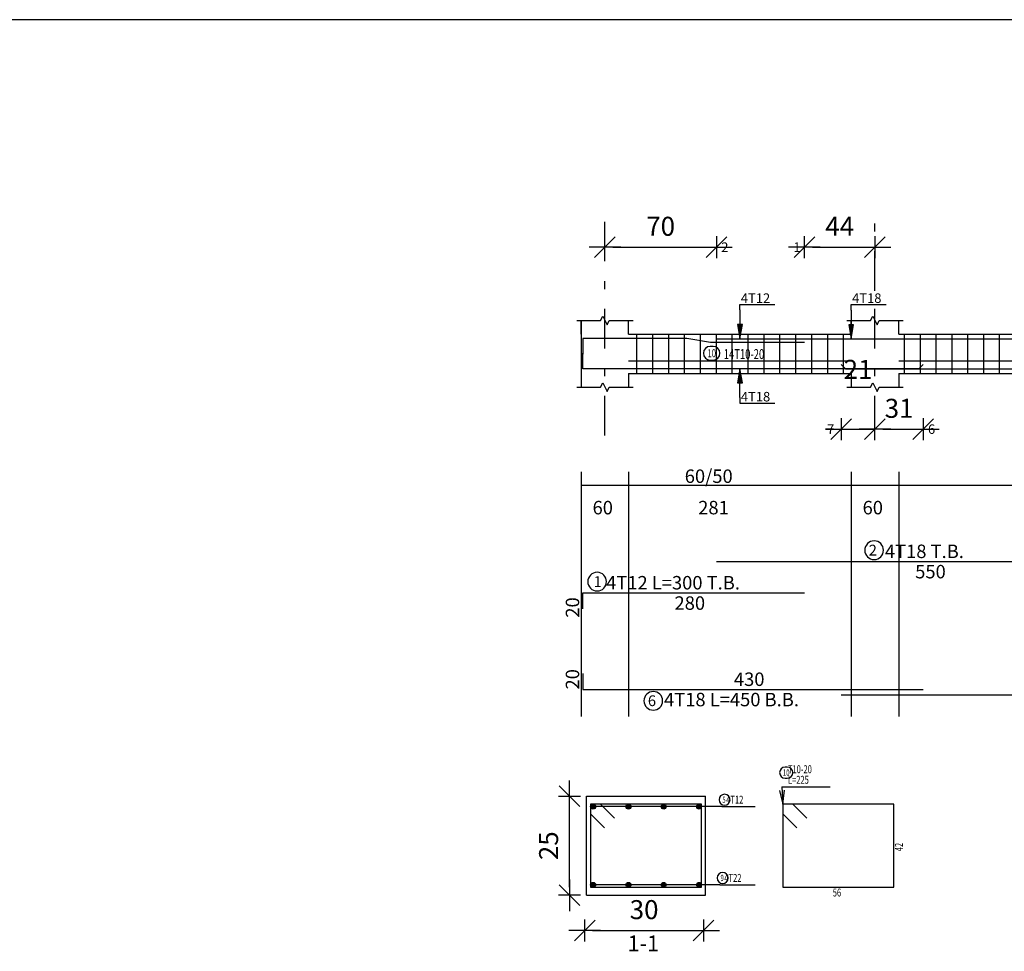
# Model space of a CAD drawing. Units: millimetres. Extents: x 220 to 1655, y 130 to 499.
# Drawn here: x 450 to 462, y 359 to 371 of the extents above; entities that cross this region are included whole.
import ezdxf

# ---------------------------------------------------------------- set-up
doc = ezdxf.new("R2010")
doc.units = ezdxf.units.MM
doc.linetypes.add('DASHDOT', pattern=[1, 0.5, -0.25, 0, -0.25])
for name, color, linetype in [('Bars', 3, 'Continuous'), ('BarSegTxt', 254, 'Continuous'), ('BarsTitle', 254, 'Continuous'), ('BeamDimLin', 4, 'Continuous'), ('BeamDimTxt', 6, 'Continuous'), ('BeamElevLin', 4, 'Continuous'), ('ColAxesPen', 1, 'Continuous'), ('DimLin', 11, 'Continuous'), ('ElevBarLin', 1, 'Continuous'), ('ElevBarTxt', 6, 'Continuous'), ('LinePen1', 4, 'Continuous'), ('LinkDimLin', 1, 'Continuous'), ('LinkDimTxt', 6, 'Continuous'), ('SectBarLin', 1, 'Continuous'), ('SectBars', 3, 'Continuous'), ('SectLinks', 3, 'Continuous'), ('Titles', 2, 'Continuous')]:
    doc.layers.add(name, color=color, linetype=linetype)
doc.styles.add('ATIR_DIM', font='Atira.shx', dxfattribs={"width": 0.8})
doc.styles.add('Txt-shx', font='Txt.shx')
doc.dimstyles.new('ATIR_DIM_2', dxfattribs={"dimtxt": 0.24, "dimasz": 0.1, "dimexe": 0.18, "dimexo": 0.0625, "dimgap": 0.144, "dimtad": 1, "dimdec": 4, "dimlfac": 50, "dimrnd": 1, "dimzin": 12, "dimdsep": 46, "dimtxsty": 'ATIR_DIM', "dimblk": 'ATIR_TICK', "dimblk1": 'ATIR_TICK', "dimcen": 0.09, "dimse1": 1, "dimse2": 1, "dimadec": 0, "dimazin": 0, "dimtfac": 1, "dimtdec": 4, "dimtmove": 2, "dimatfit": 3, "dimldrblk": 'ATIR_TICK', "dimfxl": 1, "dimtolj": 1, "dimtzin": 12, "dimarcsym": 0})
doc.dimstyles.new('ATIR_DIM_3', dxfattribs={"dimtxt": 0.24, "dimasz": 0.1, "dimexe": 0.18, "dimexo": 0.0625, "dimgap": 0.144, "dimtad": 1, "dimdec": 4, "dimlfac": 20, "dimrnd": 1, "dimzin": 12, "dimdsep": 46, "dimtxsty": 'ATIR_DIM', "dimblk": 'ATIR_TICK', "dimblk1": 'ATIR_TICK', "dimcen": 0.09, "dimse1": 1, "dimse2": 1, "dimadec": 0, "dimazin": 0, "dimtfac": 1, "dimtdec": 4, "dimtmove": 2, "dimatfit": 3, "dimldrblk": 'ATIR_TICK', "dimfxl": 1, "dimtolj": 1, "dimtzin": 12, "dimarcsym": 0})

# ---------------------------------------------------------------- blocks, each defined once
blk = doc.blocks.new('ATIR_TICK')
for p, q in [((-1.3, -1.3), (1.3, 1.3)), ((0, 1.4), (0, -1.4)), ((-2, 0), (2, 0))]:
    blk.add_line(p, q)
blk = doc.blocks.new('*D472')
at = {"layer": 'DEFPOINTS', "color": 0, "transparency": 16777216}
for p in [(457.355, 367.918), (458.764, 367.918), (458.764, 367.918)]:
    blk.add_point(p, dxfattribs=at)
at = {"layer": 'DimLin', "color": 0, "lineweight": -2, "transparency": 16777216}
blk.add_line((457.455, 367.918), (458.664, 367.918), dxfattribs=at)
at = {"layer": 'DimLin', "color": 0, "lineweight": -2, "transparency": 16777216, "xscale": 0.1, "yscale": 0.1, "zscale": 0.1, "rotation": 180}
blk.add_blockref('ATIR_TICK', (457.355, 367.918), dxfattribs=at)
at = {"layer": 'DimLin', "color": 0, "lineweight": -2, "transparency": 16777216, "xscale": 0.1, "yscale": 0.1, "zscale": 0.1}
blk.add_blockref('ATIR_TICK', (458.764, 367.918), dxfattribs=at)
at = {"layer": 'DimLin', "color": 0, "transparency": 16777216, "insert": (458.059, 368.182), "char_height": 0.24, "attachment_point": 5, "style": 'ATIR_DIM'}
blk.add_mtext('\\A1;70 ', dxfattribs=at)
blk = doc.blocks.new('*D473')
at = {"layer": 'DEFPOINTS', "color": 0, "transparency": 16777216}
for p in [(459.875, 367.918), (460.765, 367.918), (460.765, 367.918)]:
    blk.add_point(p, dxfattribs=at)
at = {"layer": 'DimLin', "color": 0, "lineweight": -2, "transparency": 16777216}
blk.add_line((459.975, 367.918), (460.665, 367.918), dxfattribs=at)
at = {"layer": 'DimLin', "color": 0, "lineweight": -2, "transparency": 16777216, "xscale": 0.1, "yscale": 0.1, "zscale": 0.1, "rotation": 180}
blk.add_blockref('ATIR_TICK', (459.875, 367.918), dxfattribs=at)
at = {"layer": 'DimLin', "color": 0, "lineweight": -2, "transparency": 16777216, "xscale": 0.1, "yscale": 0.1, "zscale": 0.1}
blk.add_blockref('ATIR_TICK', (460.765, 367.918), dxfattribs=at)
at = {"layer": 'DimLin', "color": 0, "transparency": 16777216, "insert": (460.32, 368.182), "char_height": 0.24, "attachment_point": 5, "style": 'ATIR_DIM'}
blk.add_mtext('\\A1;44 ', dxfattribs=at)
blk = doc.blocks.new('*D480')
at = {"layer": 'DEFPOINTS', "color": 0, "transparency": 16777216}
for p in [(460.34, 365.62), (460.765, 365.62), (460.765, 365.62)]:
    blk.add_point(p, dxfattribs=at)
at = {"layer": 'DimLin', "color": 0, "lineweight": -2, "transparency": 16777216}
for p, q in [((460.24, 365.62), (460.14, 365.62)), ((460.34, 365.62), (460.765, 365.62)), ((460.865, 365.62), (460.965, 365.62))]:
    blk.add_line(p, q, dxfattribs=at)
at = {"layer": 'DimLin', "color": 0, "lineweight": -2, "transparency": 16777216, "xscale": 0.1, "yscale": 0.1, "zscale": 0.1}
blk.add_blockref('ATIR_TICK', (460.34, 365.62), dxfattribs=at)
at = {"layer": 'DimLin', "color": 0, "lineweight": -2, "transparency": 16777216, "xscale": 0.1, "yscale": 0.1, "zscale": 0.1, "rotation": 180}
blk.add_blockref('ATIR_TICK', (460.765, 365.62), dxfattribs=at)
at = {"layer": 'DimLin', "color": 0, "transparency": 16777216, "insert": (460.552, 366.376), "char_height": 0.24, "attachment_point": 5, "style": 'ATIR_DIM'}
blk.add_mtext('\\A1;21 ', dxfattribs=at)
blk = doc.blocks.new('*D481')
at = {"layer": 'DEFPOINTS', "color": 0, "transparency": 16777216}
for p in [(460.765, 365.62), (461.375, 365.62), (461.375, 365.62)]:
    blk.add_point(p, dxfattribs=at)
at = {"layer": 'DimLin', "color": 0, "lineweight": -2, "transparency": 16777216}
blk.add_line((460.865, 365.62), (461.275, 365.62), dxfattribs=at)
at = {"layer": 'DimLin', "color": 0, "lineweight": -2, "transparency": 16777216, "xscale": 0.1, "yscale": 0.1, "zscale": 0.1, "rotation": 180}
blk.add_blockref('ATIR_TICK', (460.765, 365.62), dxfattribs=at)
at = {"layer": 'DimLin', "color": 0, "lineweight": -2, "transparency": 16777216, "xscale": 0.1, "yscale": 0.1, "zscale": 0.1}
blk.add_blockref('ATIR_TICK', (461.375, 365.62), dxfattribs=at)
at = {"layer": 'DimLin', "color": 0, "transparency": 16777216, "insert": (461.07, 365.884), "char_height": 0.24, "attachment_point": 5, "style": 'ATIR_DIM'}
blk.add_mtext('\\A1;31 ', dxfattribs=at)
blk = doc.blocks.new('*D486')
at = {"layer": 'DEFPOINTS', "color": 0, "transparency": 16777216}
for p in [(457.1, 359.291), (458.6, 359.291), (458.6, 359.291)]:
    blk.add_point(p, dxfattribs=at)
at = {"layer": 'DimLin', "color": 0, "lineweight": -2, "transparency": 16777216}
blk.add_line((457.2, 359.291), (458.5, 359.291), dxfattribs=at)
at = {"layer": 'DimLin', "color": 0, "lineweight": -2, "transparency": 16777216, "xscale": 0.1, "yscale": 0.1, "zscale": 0.1, "rotation": 180}
blk.add_blockref('ATIR_TICK', (457.1, 359.291), dxfattribs=at)
at = {"layer": 'DimLin', "color": 0, "lineweight": -2, "transparency": 16777216, "xscale": 0.1, "yscale": 0.1, "zscale": 0.1}
blk.add_blockref('ATIR_TICK', (458.6, 359.291), dxfattribs=at)
at = {"layer": 'DimLin', "color": 0, "transparency": 16777216, "insert": (457.85, 359.555), "char_height": 0.24, "attachment_point": 5, "style": 'ATIR_DIM'}
blk.add_mtext('\\A1;30 ', dxfattribs=at)
blk = doc.blocks.new('*D487')
at = {"layer": 'DEFPOINTS', "color": 0, "transparency": 16777216}
for p in [(456.908, 360.987), (456.908, 360.987), (456.908, 359.737)]:
    blk.add_point(p, dxfattribs=at)
at = {"layer": 'DimLin', "color": 0, "lineweight": -2, "transparency": 16777216}
blk.add_line((456.908, 359.837), (456.908, 360.887), dxfattribs=at)
at = {"layer": 'DimLin', "color": 0, "lineweight": -2, "transparency": 16777216, "xscale": 0.1, "yscale": 0.1, "zscale": 0.1}
for p, rotation in [((456.908, 360.987), 90), ((456.908, 359.737), 270)]:
    blk.add_blockref('ATIR_TICK', p, dxfattribs=dict(at, rotation=rotation))
at = {"layer": 'DimLin', "color": 0, "transparency": 16777216, "insert": (456.644, 360.362), "char_height": 0.24, "attachment_point": 5, "rotation": 90, "style": 'ATIR_DIM'}
blk.add_mtext('\\A1;25 ', dxfattribs=at)

msp = doc.modelspace()

# ---------------------------------------------------------------- linework, layer by layer
msp.add_line((482.7898651, 370.790252), (413.4875396, 370.790252))
at = {"layer": 'Bars', "linetype": 'Continuous'}
for p, q in [((457.7547909, 366.8222832), (457.7547909, 366.3222832)), ((457.9555601, 366.8222832), (457.9555601, 366.3222832)), ((458.1563294, 366.8222832), (458.1563294, 366.3222832)), ((458.3570986, 366.8222832), (458.3570986, 366.3222832)), ((458.5578678, 366.8222832), (458.5578678, 366.3222832)), ((458.758637, 366.8222832), (458.758637, 366.3222832)), ((458.9594061, 366.8222832), (458.9594061, 366.3222832)), ((459.1601753, 366.8222832), (459.1601753, 366.3222832)), ((459.3609445, 366.8222832), (459.3609445, 366.3222832)), ((459.5617137, 366.8222832), (459.5617137, 366.3222832)), ((459.7624829, 366.8222832), (459.7624829, 366.3222832)), ((459.9632521, 366.8222832), (459.9632521, 366.3222832)), ((460.1640213, 366.8222832), (460.1640213, 366.3222832)), ((460.3647904, 366.8222832), (460.3647904, 366.3222832)), ((461.1347909, 366.8222832), (461.1347909, 366.3222832)), ((461.3347909, 366.8222832), (461.3347909, 366.3222832)), ((461.5347908, 366.8222832), (461.5347908, 366.3222832)), ((461.7347906, 366.8222832), (461.7347906, 366.3222832)), ((461.9347904, 366.8222832), (461.9347904, 366.3222832)), ((462.1347902, 366.8222832), (462.1347902, 366.3222832)), ((462.33479, 366.8222832), (462.33479, 366.3222832))]:
    msp.add_line(p, q, dxfattribs=at)
for points in [[(459.8747909, 366.7163202), (458.6890763, 366.7163202), (458.3890764, 366.7663201), (457.0747909, 366.7663201), (457.0747909, 366.5663201)], [(458.7640764, 366.7633258), (464.2090766, 366.7633258), (464.2640765, 366.7083259)], [(461.3747904, 366.4362404), (461.3197908, 366.3812405), (457.0747909, 366.3812405), (457.0747909, 366.5812405)], [(460.3397908, 366.4362404), (460.3947909, 366.3812405), (466.2847912, 366.3812405), (466.3397906, 366.4362404)], [(458.7640764, 363.9493195), (464.2640765, 363.9493195)], [(457.0747909, 363.3526529), (457.0747909, 363.5526528), (459.8747909, 363.5526528)], [(457.0747909, 362.5343763), (457.0747909, 362.3343762), (461.3747904, 362.3343762)], [(460.3397908, 362.2663764), (466.3397906, 362.2663764)]]:
    msp.add_lwpolyline(points, dxfattribs=at)
at = {"layer": 'BarsTitle', "linetype": 'Continuous'}
for p, q in [((459.5882566, 361.1071533), (460.1994965, 361.1071533)), ((458.8298515, 360.855903), (459.2544715, 360.855903)), ((458.8064715, 359.8684033), (459.2544715, 359.8684033))]:
    msp.add_line(p, q, dxfattribs=at)
for points in [[(460.7548561, 364.2102528, 0.99999923), (460.7548559, 363.9745194), (460.7548561, 363.9745195, 0.99999923), (460.7548563, 364.2102528), (460.7548561, 364.2102528)], [(457.2566729, 363.8135862, 0.99999923), (457.2566727, 363.577853), (457.2566729, 363.5778528, 0.99999923), (457.256673, 363.8135862), (457.2566729, 363.8135862)], [(457.9657407, 362.3091761, 0.99999923), (457.9657406, 362.0734426), (457.9657407, 362.0734428, 0.99999923), (457.9657409, 362.3091761), (457.9657407, 362.3091761)], [(459.6302567, 361.35382, 0.99999923), (459.6302567, 361.2151533), (459.6582005, 361.2151533, 0.99999923), (459.6582005, 361.35382), (459.6302567, 361.35382)], [(458.8656367, 361.0119034, 0.99999923), (458.8656366, 360.8732365), (458.8656367, 360.873237, 0.99999923), (458.8656368, 361.0119034), (458.8656367, 361.0119034)], [(458.8422567, 360.0244035, 0.99999923), (458.8422565, 359.8857373), (458.8422567, 359.8857368, 0.99999923), (458.8422568, 360.0244035), (458.8422567, 360.0244035)]]:
    msp.add_lwpolyline(points, format="xyb", dxfattribs=at)
at = {"layer": 'BeamDimLin', "linetype": 'Continuous'}
for p, q in [((457.0547909, 365.0826529), (457.0547909, 361.9918429)), ((457.6547909, 365.0826529), (457.6547909, 361.9918429)), ((460.4647908, 365.0826529), (460.4647908, 361.9918429)), ((461.064791, 365.0826529), (461.064791, 361.9918429)), ((457.0547909, 364.9126529), (477.0047905, 364.9126529))]:
    msp.add_line(p, q, dxfattribs=at)
at = {"layer": 'BeamElevLin', "linetype": 'Continuous'}
for p, q in [((456.9997909, 366.9922832), (457.2997909, 366.9922832)), ((457.0547909, 366.8222832), (457.0547909, 366.9922832)), ((457.0547909, 366.9922832), (457.0547909, 366.1522832)), ((457.2997909, 366.9922832), (457.3272909, 367.0472831)), ((457.3272909, 367.0472831), (457.3822909, 366.9372832)), ((457.3822909, 366.9372832), (457.4097909, 366.9922832)), ((457.4097909, 366.9922832), (457.7097909, 366.9922832)), ((457.6547909, 366.8222832), (457.6547909, 366.9922832)), ((460.4097908, 366.9922832), (460.7097907, 366.9922832)), ((460.4647908, 366.8222832), (460.4647908, 366.9922832)), ((460.7097907, 366.9922832), (460.7372909, 367.0472831)), ((460.7372909, 367.0472831), (460.7922907, 366.9372832)), ((460.7922907, 366.9372832), (460.8197908, 366.9922832)), ((460.8197908, 366.9922832), (461.119791, 366.9922832)), ((461.064791, 366.8222832), (461.064791, 366.9922832)), ((457.6547909, 366.8222832), (460.4647908, 366.8222832)), ((461.064791, 366.8222832), (465.6047909, 366.8222832)), ((457.6547909, 366.3222832), (457.6547909, 366.1522832)), ((457.6547909, 366.3222832), (460.4647908, 366.3222832)), ((460.4647908, 366.3222832), (460.4647908, 366.1522832)), ((461.064791, 366.3222832), (461.064791, 366.1522832)), ((461.064791, 366.3222832), (465.6047909, 366.3222832)), ((457.2997909, 366.1522832), (457.3272909, 366.2072831)), ((457.3272909, 366.2072831), (457.3822909, 366.0972831)), ((460.7097907, 366.1522832), (460.7372909, 366.2072831)), ((460.7372909, 366.2072831), (460.7922907, 366.0972831)), ((456.9997909, 366.1522832), (457.2997909, 366.1522832)), ((457.3822909, 366.0972831), (457.4097909, 366.1522832)), ((457.4097909, 366.1522832), (457.7097909, 366.1522832)), ((460.4097908, 366.1522832), (460.7097907, 366.1522832)), ((460.7922907, 366.0972831), (460.8197908, 366.1522832)), ((460.8197908, 366.1522832), (461.119791, 366.1522832))]:
    msp.add_line(p, q, dxfattribs=at)
at = {"layer": 'ColAxesPen', "linetype": 'DASHDOT'}
for p, q in [((457.3547909, 365.5402831), (457.3547909, 368.2583202)), ((460.7647908, 367.3662833), (460.7647908, 368.2583202)), ((460.7647908, 365.5402831), (460.7647908, 367.1822833))]:
    msp.add_line(p, q, dxfattribs=at)
at = {"layer": 'ElevBarLin', "linetype": 'Continuous'}
for p, q in [((459.0597909, 367.1263202), (459.0597909, 367.1942831)), ((459.0597909, 367.1942831), (459.4997108, 367.1942831)), ((460.4647908, 367.1233257), (460.4647908, 367.1942831)), ((460.4647908, 367.1942831), (460.9047108, 367.1942831)), ((459.0597909, 367.1263202), (459.0597909, 366.7663201)), ((460.4647908, 367.1233257), (460.4647908, 366.7633258)), ((459.0289909, 366.9413201), (459.0597909, 366.7663201)), ((459.0905908, 366.9413201), (459.0289909, 366.9413201)), ((459.0328408, 366.9413201), (459.0597909, 366.7663201)), ((459.0366908, 366.9413201), (459.0597909, 366.7663201)), ((459.0405408, 366.9413201), (459.0597909, 366.7663201)), ((459.0443908, 366.9413201), (459.0597909, 366.7663201)), ((459.0482409, 366.9413201), (459.0597909, 366.7663201)), ((459.0520909, 366.9413201), (459.0597909, 366.7663201)), ((459.0559409, 366.9413201), (459.0597909, 366.7663201)), ((459.0597909, 366.7663201), (459.0905908, 366.9413201)), ((459.0597909, 366.7663201), (459.0636408, 366.9413201)), ((459.0597909, 366.7663201), (459.0674908, 366.9413201)), ((459.0597909, 366.7663201), (459.0713408, 366.9413201)), ((459.0597909, 366.7663201), (459.0751909, 366.9413201)), ((459.0597909, 366.7663201), (459.0790409, 366.9413201)), ((459.0597909, 366.7663201), (459.0828909, 366.9413201)), ((459.0597909, 366.7663201), (459.0867409, 366.9413201)), ((460.4339907, 366.9383258), (460.4647908, 366.7633258)), ((460.4955909, 366.9383258), (460.4339907, 366.9383258)), ((460.4378409, 366.9383258), (460.4647908, 366.7633258)), ((460.4416909, 366.9383258), (460.4647908, 366.7633258)), ((460.4455409, 366.9383258), (460.4647908, 366.7633258)), ((460.4493909, 366.9383258), (460.4647908, 366.7633258)), ((460.4532409, 366.9383258), (460.4647908, 366.7633258)), ((460.4570909, 366.9383258), (460.4647908, 366.7633258)), ((460.4609408, 366.9383258), (460.4647908, 366.7633258)), ((460.4647908, 366.7633258), (460.4955909, 366.9383258)), ((460.4647908, 366.7633258), (460.4686408, 366.9383258)), ((460.4647908, 366.7633258), (460.4724908, 366.9383258)), ((460.4647908, 366.7633258), (460.4763408, 366.9383258)), ((460.4647908, 366.7633258), (460.4801908, 366.9383258)), ((460.4647908, 366.7633258), (460.4840407, 366.9383258)), ((460.4647908, 366.7633258), (460.4878907, 366.9383258)), ((460.4647908, 366.7633258), (460.4917407, 366.9383258)), ((459.0597909, 366.3812405), (459.0289909, 366.2062405)), ((459.0597909, 366.3812405), (459.0328408, 366.2062405)), ((459.0597909, 366.3812405), (459.0366908, 366.2062405)), ((459.0597909, 366.3812405), (459.0405408, 366.2062405)), ((459.0597909, 366.3812405), (459.0443908, 366.2062405)), ((459.0597909, 366.3812405), (459.0482409, 366.2062405)), ((459.0597909, 366.3812405), (459.0520909, 366.2062405)), ((459.0597909, 366.3812405), (459.0559409, 366.2062405)), ((459.0597909, 366.0212405), (459.0597909, 366.3812405)), ((459.0905908, 366.2062405), (459.0597909, 366.3812405)), ((459.0636408, 366.2062405), (459.0597909, 366.3812405)), ((459.0674908, 366.2062405), (459.0597909, 366.3812405)), ((459.0713408, 366.2062405), (459.0597909, 366.3812405)), ((459.0751909, 366.2062405), (459.0597909, 366.3812405)), ((459.0790409, 366.2062405), (459.0597909, 366.3812405)), ((459.0828909, 366.2062405), (459.0597909, 366.3812405)), ((459.0867409, 366.2062405), (459.0597909, 366.3812405)), ((459.0289909, 366.2062405), (459.0905908, 366.2062405)), ((459.0597909, 366.0212405), (459.0597909, 365.9502832)), ((459.0597909, 365.9502832), (459.4997108, 365.9502832))]:
    msp.add_line(p, q, dxfattribs=at)
at = {"layer": 'LinePen1', "linetype": 'Continuous'}
for p, q in [((457.1244418, 360.9871534), (458.6244419, 360.9871534)), ((457.1244418, 359.7371534), (457.1244418, 360.9871534)), ((458.6244419, 359.7371534), (458.6244419, 360.9871534)), ((457.1244418, 359.7371534), (458.6244419, 359.7371534))]:
    msp.add_line(p, q, dxfattribs=at)
at = {"layer": 'LinkDimLin', "linetype": 'Continuous'}
for p, q in [((457.6547909, 366.4847832), (460.4647908, 366.4847832)), ((461.0647907, 366.4847832), (465.6047909, 366.4847832))]:
    msp.add_line(p, q, dxfattribs=at)
at = {"layer": 'LinkDimTxt', "linetype": 'Continuous'}
msp.add_lwpolyline([(458.6861634, 366.6656165, 0.99999923), (458.6861633, 366.4922831), (458.7210934, 366.4922832, 0.99999923), (458.7210935, 366.6656165), (458.6861634, 366.6656165)], format="xyb", dxfattribs=at)
at = {"layer": 'SectBarLin', "linetype": 'Continuous'}
for p, q in [((459.5882566, 361.1071533), (459.6022568, 360.8871535)), ((459.5604048, 361.0598441), (459.6022568, 360.8871535)), ((459.6022568, 360.8871535), (459.6218805, 361.0637561)), ((458.8298515, 360.855903), (457.2056918, 360.8559035)), ((458.8298515, 360.855903), (457.6515251, 360.8559035)), ((458.8298515, 360.855903), (458.0973585, 360.8559035)), ((458.8298515, 360.855903), (458.5431919, 360.8559035)), ((458.8064715, 359.8684033), (457.2056918, 359.8684033)), ((458.8064715, 359.8684033), (457.6515252, 359.8684033)), ((458.8064715, 359.8684033), (458.0973587, 359.8684033)), ((458.8064715, 359.8684033), (458.5431919, 359.8684033))]:
    msp.add_line(p, q, dxfattribs=at)
at = {"layer": 'SectBars', "linetype": 'Continuous'}
for centre, radius in [((457.2056918, 360.8559035), 0.03125), ((457.2056918, 360.8559035), 0.0234375), ((457.2056918, 360.8559035), 0.015625), ((457.2056918, 360.8559035), 0.0078125), ((457.6515251, 360.8559035), 0.03125), ((457.6515251, 360.8559035), 0.0234375), ((457.6515251, 360.8559035), 0.015625), ((457.6515251, 360.8559035), 0.0078125), ((458.0973585, 360.8559035), 0.03125), ((458.0973585, 360.8559035), 0.0234375), ((458.0973585, 360.8559035), 0.015625), ((458.0973585, 360.8559035), 0.0078125), ((458.5431919, 360.8559035), 0.03125), ((458.5431919, 360.8559035), 0.0234375), ((458.5431919, 360.8559035), 0.015625), ((458.5431919, 360.8559035), 0.0078125), ((457.2056918, 359.8684033), 0.03125), ((457.2056918, 359.8684033), 0.0234375), ((457.2056918, 359.8684033), 0.015625), ((457.2056918, 359.8684033), 0.0078125), ((457.6515252, 359.8684033), 0.03125), ((457.6515252, 359.8684033), 0.0234375), ((457.6515252, 359.8684033), 0.015625), ((457.6515252, 359.8684033), 0.0078125), ((458.0973587, 359.8684033), 0.03125), ((458.0973587, 359.8684033), 0.0234375), ((458.0973587, 359.8684033), 0.015625), ((458.0973587, 359.8684033), 0.0078125), ((458.5431919, 359.8684033), 0.03125), ((458.5431919, 359.8684033), 0.0234375), ((458.5431919, 359.8684033), 0.015625), ((458.5431919, 359.8684033), 0.0078125)]:
    msp.add_circle(centre, radius, dxfattribs=at)
at = {"layer": 'SectLinks', "linetype": 'Continuous'}
for p, q in [((457.2990115, 360.8871535), (457.1744418, 360.8871535)), ((457.1744418, 360.8871535), (457.1744418, 359.8371533)), ((458.5744417, 360.8871535), (457.1744418, 360.8871535)), ((457.1744418, 360.8871535), (457.1744418, 360.7625836)), ((457.475153, 360.7110118), (457.2990115, 360.8871535)), ((458.5744417, 359.8371533), (458.5744417, 360.8871535)), ((461.0022566, 360.8871535), (459.6022565, 360.8871535)), ((459.6022565, 360.8871535), (459.6022565, 360.7625836)), ((459.7268264, 360.8871535), (459.6022568, 360.8871535)), ((459.6022568, 360.8871535), (459.6022568, 359.8371533)), ((459.9029679, 360.7110118), (459.7268264, 360.8871535)), ((461.0022566, 359.8371533), (461.0022566, 360.8871535)), ((457.1744418, 360.7625836), (457.3505833, 360.5864419)), ((459.6022565, 360.7625836), (459.7783983, 360.5864419)), ((457.1744418, 359.8371533), (458.5744417, 359.8371533)), ((459.6022568, 359.8371533), (461.0022566, 359.8371533))]:
    msp.add_line(p, q, dxfattribs=at)

# ---------------------------------------------------------------- texts
at = {"layer": 'BarSegTxt', "style": 'Txt-shx'}
for s, p in [('550', (461.2732716, 363.7371194)), ('280', (458.233986, 363.3404528)), ('430', (458.9839858, 362.378843))]:
    msp.add_text(s, height=0.17, dxfattribs=at).set_placement(p)
for p in [(457.0303242, 363.2410429), (457.0303243, 362.3343762)]:
    msp.add_text('20', height=0.17, rotation=90, dxfattribs=at).set_placement(p)
at = {"layer": 'BarsTitle', "style": 'Txt-shx'}
for s, height, p in [('2', 0.136, (460.6868563, 364.0252928)), ('4T18 T.B.', 0.17, (460.8908565, 363.9937862)), ('1', 0.136, (457.2113849, 363.6286262)), ('4T12 L=300 T.B.', 0.17, (457.3699609, 363.5971195)), ('6', 0.136, (457.8977407, 362.1242162)), ('4T18 L=450 B.B.', 0.17, (458.1017407, 362.1221763))]:
    msp.add_text(s, height=height, dxfattribs=at).set_placement(p)
at = {"layer": 'BarsTitle', "style": 'Txt-shx', "width": 0.7}
for s, height, p in [('   T10-20', 0.1, (459.6022565, 361.27782)), ('10', 0.08, (459.6022565, 361.24502)), ('   L=225', 0.1, (459.6022565, 361.1444865)), ('5', 0.08, (458.8376367, 360.9031037)), ('  4T12', 0.1, (458.8438516, 360.8932365)), ('9', 0.08, (458.8142567, 359.9156035)), ('  4T22', 0.1, (458.8204715, 359.9057368)), ('56', 0.1, (460.2322567, 359.7211531))]:
    msp.add_text(s, height=height, dxfattribs=at).set_placement(p)
msp.add_text('42', height=0.1, rotation=90.00002289, dxfattribs=at).set_placement((461.1182566, 360.2921532))
at = {"layer": 'BeamDimTxt', "style": 'Txt-shx'}
for s, p in [('60/50', (458.3631809, 364.9421195)), ('60', (457.1989859, 364.5454528)), ('281', (458.533181, 364.5454528)), ('60', (460.6089857, 364.5454528))]:
    msp.add_text(s, height=0.17, dxfattribs=at).set_placement(p)
at = {"layer": 'ElevBarTxt', "style": 'Txt-shx'}
for s, height, p in [('2', 0.12, (458.8240764, 367.85912)), ('1', 0.12, (459.7348709, 367.85912)), ('4T12', 0.12000001, (459.0717908, 367.2150832)), ('4T18', 0.12000001, (460.4767909, 367.2150832)), ('4T18', 0.12000001, (459.0717908, 365.9710832)), ('7', 0.12, (460.1597908, 365.5610831)), ('6', 0.12, (461.4347909, 365.5610831))]:
    msp.add_text(s, height=height, dxfattribs=at).set_placement(p)
at = {"layer": 'LinkDimTxt', "style": 'Txt-shx', "width": 0.7}
for s, height, p in [('10', 0.1, (458.6511633, 366.5296166)), ('14T10-20', 0.125, (458.8560934, 366.5064498))]:
    msp.add_text(s, height=height, dxfattribs=at).set_placement(p)
at = {"layer": 'Titles', "style": 'Txt-shx'}
msp.add_text('1-1', height=0.20000001, dxfattribs=at).set_placement((457.6412418, 359.0291532))

# ---------------------------------------------------------------- dimensions: what is measured, and where the dimension line sits
at = {"layer": 'DimLin'}
for p1, p2, dimstyle, picture, middle in [((457.3547909, 367.9183198), (458.7640764, 367.9183201), 'ATIR_DIM_2', '*D472', (458.0594336, 368.1823201)), ((459.8747909, 367.9183201), (460.7647908, 367.9183201), 'ATIR_DIM_2', '*D473', (460.3197908, 368.1823201)), ((460.3397908, 365.6202831), (460.7647908, 365.6202831), 'ATIR_DIM_2', '*D480', (460.5522908, 366.3762832)), ((460.7647908, 365.6202831), (461.3747909, 365.6202831), 'ATIR_DIM_2', '*D481', (461.0697908, 365.8842831)), ((456.9084418, 359.7371534), (456.9084422, 360.9871534), 'ATIR_DIM_3', '*D487', (456.6444422, 360.3621534)), ((457.1002285, 359.2913477), (458.6002286, 359.2913477), 'ATIR_DIM_3', '*D486', (457.8502285, 359.5553477))]:
    dim = msp.add_aligned_dim(p1=p1, p2=p2, distance=0, dimstyle=dimstyle, override={"dimpost": ' '}, dxfattribs=at)
    dim.commit()
    dim.dimension.update_dxf_attribs({"geometry": picture, "text_midpoint": middle})

doc.saveas('drawing.dxf')
